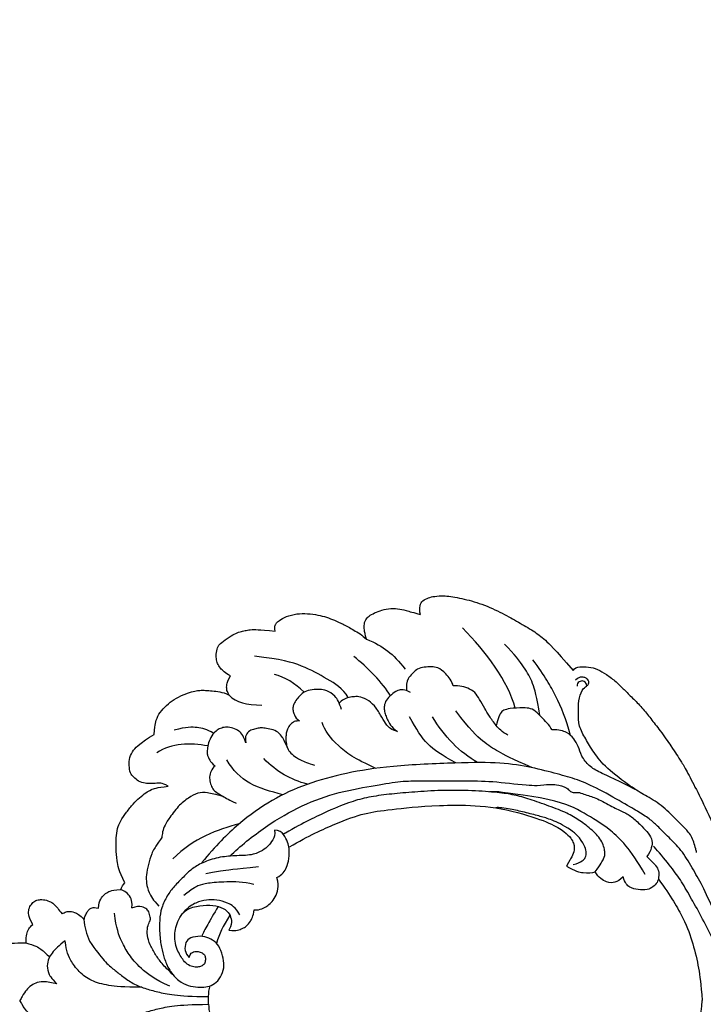
# Model space of a CAD drawing. Units: millimetres. Extents: x 2545 to 5065, y 1156 to 2938.
# Drawn here: x 2857 to 2948, y 2069 to 2201 of the extents above; entities that cross this region are included whole.
import ezdxf

# ---------------------------------------------------------------- set-up
doc = ezdxf.new("R2010")
doc.units = ezdxf.units.MM
doc.linetypes.add('HIDDEN', pattern=[9.525, 6.35, -3.175])
doc.layers.add('A-04.尺寸標註', color=4, linetype='Continuous')
doc.layers.add('H-08.木作(細線)', color=8, linetype='Continuous')
doc.styles.add('新細明體', font='txt')
doc.dimstyles.new('6', dxfattribs={"dimtxt": 15, "dimasz": 4.5, "dimexe": 3, "dimexo": 3, "dimgap": 1.8, "dimtad": 2, "dimdec": 0, "dimtxsty": '新細明體', "dimblk": 'ARCHTICK', "dimcen": 5, "dimclrd": 8, "dimclre": 8, "dimclrt": 4, "dimadec": 0, "dimazin": 0, "dimtfac": 1, "dimtdec": 0, "dimtix": 1, "dimtmove": 2, "dimatfit": 3, "dimldrblk": 'OPEN90', "dimfxl": 1.25, "dimlwd": 9, "dimlwe": 9, "dimarcsym": 0})

# ---------------------------------------------------------------- blocks, each defined once
blk = doc.blocks.new('SE-21144-d')
at = {"layer": 'H-08.木作(細線)'}
for p, q in [((-0.52, 33.11), (0, 33.12)), ((0, 33.12), (0.52, 33.11))]:
    blk.add_line(p, q, dxfattribs=at)
for points, knots in [([(0, 66), (-1.5, 65.9), (-3.23, 65.52), (-4.42, 65.02), (-5.48, 64.21), (-6.3, 63.4), (-7.09, 62.02), (-7.5, 60.88), (-7.7, 59.17), (-7.7, 57.53), (-8.27, 57.53), (-8.87, 57.45), (-9.59, 57.21), (-9.94, 56.86), (-10.17, 56.63), (-10.89, 57.05), (-11.45, 57.2), (-12.24, 57.2), (-12.88, 56.83), (-13.32, 56.39), (-13.49, 55.76), (-13.49, 55.05), (-13.16, 54.16), (-12.86, 53.74), (-12.22, 53.2), (-11.57, 52.7), (-11.6, 52.67), (-11.81, 52.3), (-11.95, 51.78), (-11.86, 51.13), (-11.47, 50.33), (-10.78, 49.74), (-11.02, 49.72), (-11.38, 49.6), (-11.87, 49.32), (-12.21, 49.08), (-12.4, 48.74), (-12.45, 48.27), (-12.33, 47.84), (-12.94, 47.84), (-13.64, 47.55), (-14.1, 47.1), (-14.33, 46.87), (-14.61, 46.38), (-14.81, 45.66), (-14.81, 44.84), (-15.17, 44.74), (-15.46, 44.57), (-15.72, 44.31), (-17.33, 45.14), (-18.81, 45.38), (-20.25, 45.5), (-21.77, 45.5), (-23.02, 45.33), (-23.98, 44.93), (-25.18, 44.11), (-26.32, 43.17), (-27.1, 42.4), (-27.81, 41.45), (-28.16, 40.84), (-28.48, 40.08), (-28.64, 38.52), (-29.16, 39.42), (-29, 40.02), (-29, 40.89), (-29, 41.56), (-29.26, 42.53), (-29.86, 43.13), (-30.36, 43.63), (-31.42, 43.74), (-32.49, 43.74), (-33.5, 43.16), (-34.19, 42.46), (-35.03, 41.3), (-35.55, 40.4), (-36.48, 40.33), (-36.94, 40.26), (-38.04, 39.97), (-38.99, 39.21), (-39.93, 38.27), (-40.59, 37.14), (-41.12, 35.9), (-41.4, 34.87), (-41.47, 34.31), (-41.47, 33.54), (-41.4, 32.65), (-41.29, 31.63), (-41.08, 30.84), (-40.8, 30.35), (-41.22, 30.6), (-41.6, 30.7), (-42.18, 30.7), (-42.79, 30.54), (-43.38, 30.19), (-43.8, 30.92), (-44.49, 31.62), (-45.04, 31.93), (-45.67, 32.1), (-46.53, 32.1), (-47.42, 31.86), (-47.8, 31.48), (-48.65, 30.28), (-49.12, 29.47), (-49.33, 28.7), (-49.49, 28.09), (-49.6, 27.41), (-49.6, 26.52), (-49.37, 24.19), (-49.81, 24.31), (-50.21, 24.2), (-50.46, 24.05), (-50.78, 23.74), (-51.35, 22.75), (-51.74, 21.29), (-51.74, 19.86), (-51.55, 18.42), (-51.26, 17.36), (-50.83, 16.25), (-50.37, 15.18), (-49.55, 13.75), (-48.85, 12.54), (-48.31, 12), (-49.47, 12.31), (-50.25, 12.31), (-50.54, 12.23), (-50.71, 12.18), (-51.31, 11.83), (-51.71, 11.15), (-52.12, 10.2), (-52.42, 9.09), (-52.42, 7.76), (-52.16, 6.8), (-51.86, 5.7), (-51.61, 4.76), (-52.05, 4.88), (-52.86, 4.88), (-53.46, 4.53), (-53.86, 3.66), (-54.04, 2.96), (-54.16, 1.66), (-53.79, -0.73), (-53.07, -3.42), (-51.74, -6.32), (-50.58, -8.33), (-49.4, -10.39), (-48.27, -11.89), (-47.07, -13.1), (-44.13, -15.66), (-44.45, -15.84), (-44.63, -16.53), (-44.63, -17.72), (-44.31, -18.93), (-43.63, -20.1), (-42.59, -21.45), (-41.56, -22.48), (-40.48, -23.56), (-39.14, -24.91), (-37.69, -26.03), (-36.17, -27.25), (-33.79, -28.91), (-32.9, -29.47), (-31.89, -30.16), (-30.56, -30.93), (-27.91, -32.28), (-24.77, -33.91), (-18.18, -36.47), (-15.36, -37.31), (-14.94, -37.55), (-14.5, -37.99), (-14.37, -38.48), (-14.77, -39.33), (-14.97, -40.05), (-15.14, -41.19), (-15.14, -41.94), (-15.01, -42.99), (-14.76, -43.92), (-14.16, -44.95), (-14.92, -45.38), (-15.34, -45.99), (-15.61, -46.68), (-15.74, -47.16), (-15.74, -48.01), (-15.56, -48.69), (-15.25, -49.39), (-15.06, -49.7), (-15.17, -50.3), (-15.17, -51.3), (-14.96, -52.07), (-14.74, -52.64), (-14.38, -53.26), (-13.82, -53.91), (-13.39, -54.27), (-12.79, -54.71), (-12.17, -55.06), (-11.5, -55.35), (-10.91, -55.35), (-10.53, -55.25), (-10.44, -55.59), (-10.01, -56.11), (-9.51, -56.61), (-9.03, -56.89), (-8.37, -57.15), (-7.87, -57.23), (-7.13, -57.15), (-7.46, -57.34), (-8.13, -58.12), (-8.33, -58.86), (-8.33, -59.62), (-8.19, -60.47), (-7.7, -61.32), (-7.2, -61.94), (-6.68, -62.33), (-6.29, -62.56), (-6.02, -62.72)], [0, 0, 0, 0, 0.983534, 1.983534, 2.983534, 3.983534, 4.983534, 5.983534, 6.983534, 6.983534, 6.983534, 7.983534, 8.983534, 9.983534, 9.983534, 9.983534, 10.983534, 11.983534, 12.983534, 13.983534, 14.983534, 15.983534, 16.983534, 17.983534, 18.983534, 18.983534, 18.983534, 19.983534, 20.983534, 21.983534, 22.983534, 22.983534, 22.983534, 23.611478, 24.611478, 25.611478, 26.611478, 27.611478, 27.611478, 27.611478, 28.611478, 29.611478, 30.611478, 31.611478, 32.611478, 32.611478, 32.611478, 33.611478, 33.611478, 33.611478, 34.611478, 35.611478, 36.611478, 37.611478, 38.611478, 39.611478, 40.611478, 41.611478, 42.611478, 43.611478, 44.611478, 44.611478, 44.611478, 45.611478, 46.611478, 47.611478, 48.611478, 49.611478, 50.611478, 51.611478, 52.611478, 53.611478, 54.611478, 55.611478, 55.611478, 55.611478, 56.611478, 57.611478, 58.611478, 59.611478, 60.611478, 61.611478, 62.611478, 63.611478, 64.611478, 65.611478, 66.611478, 67.611478, 67.611478, 67.611478, 68.611478, 69.611478, 70.611478, 70.611478, 70.611478, 71.611478, 72.611478, 73.611478, 74.611478, 75.611478, 76.611478, 77.611478, 78.611478, 79.611478, 80.611478, 81.611478, 82.611478, 82.611478, 82.611478, 83.611478, 84.611478, 85.611478, 86.611478, 87.611478, 88.611478, 89.611478, 90.611478, 91.611478, 92.611478, 93.611478, 94.611478, 94.611478, 94.611478, 95.611478, 96.611478, 97.611478, 98.611478, 99.611478, 100.611478, 101.611478, 102.611478, 103.611478, 104.611478, 104.611478, 104.611478, 105.611478, 106.611478, 107.611478, 108.611478, 109.611478, 110.611478, 111.611478, 112.611478, 113.611478, 114.611478, 115.611478, 116.611478, 116.611478, 116.611478, 117.611478, 118.611478, 119.611478, 120.611478, 121.611478, 122.611478, 123.611478, 124.611478, 125.611478, 126.611478, 127.611478, 128.611478, 129.611478, 130.611478, 131.611478, 132.611478, 133.611478, 134.611478, 135.611478, 136.611478, 136.611478, 136.611478, 137.611478, 138.611478, 139.611478, 140.611478, 141.611478, 141.611478, 141.611478, 142.611478, 143.611478, 144.611478, 145.611478, 146.611478, 147.611478, 147.611478, 147.611478, 148.611478, 149.611478, 150.611478, 151.611478, 152.611478, 153.611478, 154.611478, 155.611478, 156.611478, 157.611478, 157.611478, 157.611478, 158.611478, 159.611478, 160.611478, 161.611478, 162.611478, 162.611478, 162.611478, 163.611478, 164.611478, 165.611478, 166.611478, 167.611478, 168.611478, 169.611478, 170.611478, 170.611478, 170.611478, 170.611478]), ([(0, 66), (1.5, 65.9), (3.23, 65.52), (4.42, 65.02), (5.48, 64.21), (6.3, 63.4), (7.09, 62.02), (7.5, 60.88), (7.7, 59.17), (7.7, 57.53), (8.27, 57.53), (8.87, 57.45), (9.59, 57.21), (9.94, 56.86), (10.17, 56.63), (10.89, 57.05), (11.45, 57.2), (12.24, 57.2), (12.88, 56.83), (13.32, 56.39), (13.49, 55.76), (13.49, 55.05), (13.16, 54.16), (12.86, 53.74), (12.22, 53.2), (11.57, 52.7), (11.6, 52.67), (11.81, 52.3), (11.95, 51.78), (11.86, 51.13), (11.47, 50.33), (10.78, 49.74), (11.02, 49.72), (11.38, 49.6), (11.87, 49.32), (12.21, 49.08), (12.4, 48.74), (12.45, 48.27), (12.33, 47.84), (12.94, 47.84), (13.64, 47.55), (14.1, 47.1), (14.33, 46.87), (14.61, 46.38), (14.81, 45.66), (14.81, 44.84), (15.17, 44.74), (15.46, 44.57), (15.72, 44.31), (17.33, 45.14), (18.81, 45.38), (20.25, 45.5), (21.77, 45.5), (23.02, 45.33), (23.98, 44.93), (25.18, 44.11), (26.32, 43.17), (27.1, 42.4), (27.81, 41.45), (28.16, 40.84), (28.48, 40.08), (28.64, 38.52), (29.16, 39.42), (29, 40.02), (29, 40.89), (29, 41.56), (29.26, 42.53), (29.86, 43.13), (30.36, 43.63), (31.42, 43.74), (32.49, 43.74), (33.5, 43.16), (34.19, 42.46), (35.03, 41.3), (35.55, 40.4), (36.48, 40.33), (36.94, 40.26), (38.04, 39.97), (38.99, 39.21), (39.93, 38.27), (40.59, 37.14), (41.12, 35.9), (41.4, 34.87), (41.47, 34.31), (41.47, 33.54), (41.4, 32.65), (41.29, 31.63), (41.08, 30.84), (40.8, 30.35), (41.22, 30.6), (41.6, 30.7), (42.18, 30.7), (42.79, 30.54), (43.38, 30.19), (43.8, 30.92), (44.49, 31.62), (45.04, 31.93), (45.67, 32.1), (46.53, 32.1), (47.42, 31.86), (47.8, 31.48), (48.65, 30.28), (49.12, 29.47), (49.33, 28.7), (49.49, 28.09), (49.6, 27.41), (49.6, 26.52), (49.37, 24.19), (49.81, 24.31), (50.21, 24.2), (50.46, 24.05), (50.78, 23.74), (51.35, 22.75), (51.74, 21.29), (51.74, 19.86), (51.55, 18.42), (51.26, 17.36), (50.83, 16.25), (50.37, 15.18), (49.55, 13.75), (48.85, 12.54), (48.31, 12), (49.47, 12.31), (50.25, 12.31), (50.54, 12.23), (50.71, 12.18), (51.31, 11.83), (51.71, 11.15), (52.12, 10.2), (52.42, 9.09), (52.42, 7.76), (52.16, 6.8), (51.86, 5.7), (51.61, 4.76), (52.05, 4.88), (52.86, 4.88), (53.46, 4.53), (53.86, 3.66), (54.04, 2.96), (54.16, 1.66), (53.79, -0.73), (53.07, -3.42), (51.74, -6.32), (50.58, -8.33), (49.4, -10.39), (48.27, -11.89), (47.07, -13.1), (44.13, -15.66), (44.45, -15.84), (44.63, -16.53), (44.63, -17.72), (44.31, -18.93), (43.63, -20.1), (42.59, -21.45), (41.56, -22.48), (40.48, -23.56), (39.14, -24.91), (37.69, -26.03), (36.17, -27.25), (33.79, -28.91), (32.9, -29.47), (31.89, -30.16), (30.56, -30.93), (27.91, -32.28), (24.77, -33.91), (18.18, -36.47), (15.36, -37.31), (14.94, -37.55), (14.5, -37.99), (14.37, -38.48), (14.77, -39.33), (14.97, -40.05), (15.14, -41.19), (15.14, -41.94), (15.01, -42.99), (14.76, -43.92), (14.16, -44.95), (14.92, -45.38), (15.34, -45.99), (15.61, -46.68), (15.74, -47.16), (15.74, -48.01), (15.56, -48.69), (15.25, -49.39), (15.06, -49.7), (15.17, -50.3), (15.17, -51.3), (14.96, -52.07), (14.74, -52.64), (14.38, -53.26), (13.82, -53.91), (13.39, -54.27), (12.79, -54.71), (12.17, -55.06), (11.5, -55.35), (10.91, -55.35), (10.53, -55.25), (10.44, -55.59), (10.01, -56.11), (9.51, -56.61), (9.03, -56.89), (8.37, -57.15), (7.87, -57.23), (7.13, -57.15), (7.46, -57.34), (8.13, -58.12), (8.33, -58.86), (8.33, -59.62), (8.19, -60.47), (7.7, -61.32), (7.2, -61.94), (6.68, -62.33), (6.29, -62.56), (6.02, -62.72)], [0, 0, 0, 0, 0.983534, 1.983534, 2.983534, 3.983534, 4.983534, 5.983534, 6.983534, 6.983534, 6.983534, 7.983534, 8.983534, 9.983534, 9.983534, 9.983534, 10.983534, 11.983534, 12.983534, 13.983534, 14.983534, 15.983534, 16.983534, 17.983534, 18.983534, 18.983534, 18.983534, 19.983534, 20.983534, 21.983534, 22.983534, 22.983534, 22.983534, 23.611478, 24.611478, 25.611478, 26.611478, 27.611478, 27.611478, 27.611478, 28.611478, 29.611478, 30.611478, 31.611478, 32.611478, 32.611478, 32.611478, 33.611478, 33.611478, 33.611478, 34.611478, 35.611478, 36.611478, 37.611478, 38.611478, 39.611478, 40.611478, 41.611478, 42.611478, 43.611478, 44.611478, 44.611478, 44.611478, 45.611478, 46.611478, 47.611478, 48.611478, 49.611478, 50.611478, 51.611478, 52.611478, 53.611478, 54.611478, 55.611478, 55.611478, 55.611478, 56.611478, 57.611478, 58.611478, 59.611478, 60.611478, 61.611478, 62.611478, 63.611478, 64.611478, 65.611478, 66.611478, 67.611478, 67.611478, 67.611478, 68.611478, 69.611478, 70.611478, 70.611478, 70.611478, 71.611478, 72.611478, 73.611478, 74.611478, 75.611478, 76.611478, 77.611478, 78.611478, 79.611478, 80.611478, 81.611478, 82.611478, 82.611478, 82.611478, 83.611478, 84.611478, 85.611478, 86.611478, 87.611478, 88.611478, 89.611478, 90.611478, 91.611478, 92.611478, 93.611478, 94.611478, 94.611478, 94.611478, 95.611478, 96.611478, 97.611478, 98.611478, 99.611478, 100.611478, 101.611478, 102.611478, 103.611478, 104.611478, 104.611478, 104.611478, 105.611478, 106.611478, 107.611478, 108.611478, 109.611478, 110.611478, 111.611478, 112.611478, 113.611478, 114.611478, 115.611478, 116.611478, 116.611478, 116.611478, 117.611478, 118.611478, 119.611478, 120.611478, 121.611478, 122.611478, 123.611478, 124.611478, 125.611478, 126.611478, 127.611478, 128.611478, 129.611478, 130.611478, 131.611478, 132.611478, 133.611478, 134.611478, 135.611478, 136.611478, 136.611478, 136.611478, 137.611478, 138.611478, 139.611478, 140.611478, 141.611478, 141.611478, 141.611478, 142.611478, 143.611478, 144.611478, 145.611478, 146.611478, 147.611478, 147.611478, 147.611478, 148.611478, 149.611478, 150.611478, 151.611478, 152.611478, 153.611478, 154.611478, 155.611478, 156.611478, 157.611478, 157.611478, 157.611478, 158.611478, 159.611478, 160.611478, 161.611478, 162.611478, 162.611478, 162.611478, 163.611478, 164.611478, 165.611478, 166.611478, 167.611478, 168.611478, 169.611478, 170.611478, 170.611478, 170.611478, 170.611478]), ([(-1.76, 42.05), (-1.76, 44.54), (-1.96, 46.58), (-2.57, 48.86), (-3.77, 50.48), (-5.45, 51.65), (-6.57, 52.1), (-7.69, 52.29), (-7.98, 52.29), (-7.28, 53.18), (-6.43, 54.04), (-5.83, 54.38), (-4.93, 54.76), (-3.72, 54.63), (-3.02, 54.22), (-2.21, 53.41), (-2.38, 54.06), (-2.58, 55.36), (-2.34, 56.27), (-1.93, 56.98), (-1.3, 57.61), (-0.52, 58.06), (-0.36, 58.15), (-0.19, 58.24), (0, 58.34)], [0, 0, 0, 0, 1, 2, 3, 4, 5, 6, 6, 6, 7, 8, 9, 10, 11, 11, 11, 12, 13, 14, 15, 15, 15, 15.199258, 15.199258, 15.199258, 15.199258]), ([(1.76, 42.05), (1.76, 44.54), (1.96, 46.58), (2.57, 48.86), (3.77, 50.48), (5.45, 51.65), (6.57, 52.1), (7.69, 52.29), (7.98, 52.29), (7.28, 53.18), (6.43, 54.04), (5.83, 54.38), (4.93, 54.76), (3.72, 54.63), (3.02, 54.22), (2.21, 53.41), (2.38, 54.06), (2.58, 55.36), (2.34, 56.27), (1.93, 56.98), (1.3, 57.61), (0.52, 58.06), (0.36, 58.15), (0.19, 58.24), (0, 58.34)], [0, 0, 0, 0, 1, 2, 3, 4, 5, 6, 6, 6, 7, 8, 9, 10, 11, 11, 11, 12, 13, 14, 15, 15, 15, 15.199258, 15.199258, 15.199258, 15.199258]), ([(-10.82, 49.78), (-9.81, 49.71), (-8.84, 49.46), (-7.92, 49.05), (-6.71, 48.21), (-5.11, 46.96), (-4.1, 45.74), (-3.24, 44.66), (-2.21, 43.2), (-1.58, 41.67), (-1.13, 39.96), (-0.71, 37.98), (-0.52, 35.42), (-0.52, 33.11), (-0.97, 33.11), (-1.45, 33.04), (-1.94, 32.91)], [0, 0, 0, 0, 1, 1, 1, 2, 3, 4, 5, 6, 7, 8, 9, 9, 9, 10, 10, 10, 10]), ([(10.82, 49.78), (9.81, 49.71), (8.84, 49.46), (7.92, 49.05), (6.71, 48.21), (5.11, 46.96), (4.1, 45.74), (3.24, 44.66), (2.21, 43.2), (1.59, 41.67), (1.13, 39.96), (0.71, 37.98), (0.52, 35.42), (0.52, 33.11), (0.97, 33.11), (1.45, 33.04), (1.94, 32.91)], [0, 0, 0, 0, 1, 1, 1, 2, 3, 4, 5, 6, 7, 8, 9, 9, 9, 10, 10, 10, 10]), ([(9.4, 30.39), (10.02, 30.03), (10.74, 30.03), (11.56, 30.25), (12.37, 31.06), (12.75, 32.49), (12.75, 34.23), (12.21, 36.23), (11.06, 37.01), (10, 37.47), (8.99, 37.65), (7.94, 37.65), (6.76, 37.33), (5.99, 36.88), (5.33, 36.5), (4.66, 35.83), (4.45, 35.05), (4.45, 34.44), (4.58, 33.96), (4.99, 33.54), (5.56, 33.54), (5.99, 33.54), (6.41, 33.96), (6.55, 34.5), (6.55, 35.11), (6.3, 35.54), (5.72, 35.7), (6.03, 36), (6.65, 36.36), (7.82, 36.21), (8.41, 35.63), (8.66, 34.15), (8.37, 33.07), (7.78, 32.04), (6.73, 31.44), (5.23, 31.04), (4.08, 31.04), (2.77, 31.67), (2.03, 32.51), (1.76, 33.49), (1.76, 34.5), (1.95, 35.86), (2.48, 37.08), (4.04, 38.43), (5.71, 39.08), (7.05, 39.44), (8.89, 39.69), (10.8, 39.69), (12.36, 39.46), (14.05, 38.66), (15.24, 37.74), (16.54, 36.44), (17.57, 35.41), (18.42, 34.02), (19.17, 31.81), (19.37, 29.64), (19.37, 27.23), (20.08, 25.79), (20.67, 25.12), (21.37, 24.52), (22.21, 24.16), (22.77, 24.31), (22.77, 23.65), (22.27, 22.99), (21.07, 22.49), (20.41, 22.31), (18.92, 22.3), (17.72, 22.67), (17.06, 23.05), (16.61, 23.63), (16.43, 23.96), (15.73, 23.77), (14.87, 23.77), (13.78, 24.18), (13.03, 24.74), (12.58, 25.32), (12.27, 25.85), (12.07, 26.56), (12.12, 26.99), (11.21, 27.14), (10.53, 27.53), (9.92, 28.04), (9.6, 28.59), (9.38, 29.2), (9.31, 29.81), (9.4, 30.39)], [0, 0, 0, 0, 1, 2, 3, 4, 5, 6, 7, 8, 9, 10, 11, 12, 13, 14, 15, 16, 17, 18, 19, 20, 21, 22, 23, 24, 24, 24, 25, 26, 27, 28, 29, 30, 31, 32, 33, 34, 35, 36, 37, 38, 39, 40, 41, 42, 43, 44, 45, 46, 47, 48, 49, 50, 51, 52, 53, 54, 55, 56, 57, 57, 57, 58, 59, 60, 61, 62, 63, 64, 64, 64, 65, 66, 67, 68, 69, 69.79458, 69.79458, 69.79458, 70.79458, 71.79458, 72.79458, 73.79458, 74.79458, 74.79458, 74.79458, 74.79458]), ([(7.45, -37.74), (7.3, -37.86), (7.02, -38.17), (6.62, -38.85), (6.42, -39.61), (6.42, -40.42), (6.85, -40.85), (7.59, -41.05), (8.15, -40.9), (8.75, -40.74), (9.33, -40.15), (9.33, -39.47), (9.26, -39.19), (9.47, -39.19), (9.79, -39.19), (10.33, -39.33), (10.88, -39.66), (11.16, -40.14), (11.28, -41.04), (11.28, -42.12), (10.91, -43.04), (10.29, -43.76), (9.53, -43.96), (9.01, -44.03), (8.15, -44.03), (7.22, -43.78), (6.39, -43.08), (5.95, -42.3), (5.65, -41.47), (5.51, -40.78), (5.51, -40.09), (5.64, -39.63), (5.9, -38.98), (6.44, -38.05), (6.83, -37.55), (7.55, -36.97), (9.34, -35.79), (11.46, -34.71), (15.16, -33.07), (17.39, -31.78), (19.96, -30.3), (21.6, -28.66), (23.09, -27.16), (24.03, -26.23), (25.03, -24.73), (26.07, -22.93), (28.32, -19.03), (29.58, -16.17), (30.24, -13.71), (31.2, -10.13), (31.82, -6.15), (31.82, -0.45), (31.37, 8.99), (30.44, 14.72), (29, 20.08), (26.9, 24.62), (23.77, 29.09), (20.68, 32.18), (18.42, 34.02)], [0, 0, 0, 0, 0.703079, 1.703079, 2.703079, 3.703079, 4.703079, 5.703079, 6.703079, 7.703079, 8.703079, 8.703079, 8.703079, 9.703079, 10.703079, 11.703079, 12.703079, 13.703079, 14.703079, 15.703079, 16.703079, 17.703079, 18.703079, 19.703079, 20.703079, 21.703079, 22.703079, 23.703079, 24.703079, 25.703079, 26.703079, 27.703079, 28.703079, 29.703079, 30.703079, 31.703079, 32.703079, 33.703079, 34.703079, 35.703079, 36.703079, 37.703079, 38.703079, 39.703079, 40.703079, 41.703079, 42.703079, 43.703079, 44.703079, 45.703079, 46.703079, 47.703079, 48.703079, 49.703079, 50.703079, 51.703079, 52.703079, 53.703079, 53.703079, 53.703079, 53.703079]), ([(17.86, 26.43), (17.52, 29.7), (17.27, 31.67), (17.04, 32.94), (16.93, 33.46)], [0, 0, 0, 0, 1, 1.999333, 1.999333, 1.999333, 1.999333]), ([(33.5, 22.43), (34.7, 22.94), (35.39, 23.34), (36.04, 23.98), (36.3, 24.95), (36.45, 25.79), (36.45, 26.33), (36.29, 26.93), (36.1, 27.64), (35.53, 28.15), (34.93, 28.24), (34.44, 28.11), (35.09, 28.34), (35.67, 28.68), (36.15, 29.16), (36.5, 30.09), (36.57, 30.87), (36.39, 31.53), (36.05, 32.12), (35.47, 32.69), (34.4, 33.16), (33.56, 33.3), (32.94, 33.3), (32.55, 33.19), (32.21, 32.99), (31.61, 32.65), (31.36, 32.21), (31.19, 32.51), (30.64, 32.82), (29.91, 33.02), (29.15, 32.92), (28.42, 32.66), (27.9, 32.23), (27.46, 31.47), (27.02, 30.71), (26.71, 30.17), (26.39, 29.44)], [0, 0, 0, 0, 1, 2, 3, 4, 5, 6, 7, 8, 9, 9, 9, 10, 11, 12, 13, 14, 15, 16, 17, 18, 19, 20, 21, 22, 22, 22, 23, 24, 25, 26, 27, 28, 29, 30, 30, 30, 30]), ([(19.32, 30.23), (20.57, 28.98), (23.43, 25.37), (26.17, 20.62), (27.94, 15.68), (28.8, 10.47), (29.36, 7.34), (29.36, 4.69), (29.36, 3.36), (29.36, -0.96), (29.36, -4.78), (28.86, -8.48), (28.76, -10.37), (28.74, -10.83), (28.89, -12.18), (28.89, -13.44), (28.68, -14.29), (28.4, -14.83), (28.22, -15.01), (28, -15.23), (27.78, -15.61), (27.78, -16.05), (27.78, -16.5), (27.69, -16.77), (27.38, -17.7), (27.09, -18.78), (25.84, -20.94), (25.2, -22.44), (24.52, -23.61), (23.2, -24.93), (22.42, -25.71), (21.3, -26.35), (20.5, -26.14), (19.66, -25.91), (19.26, -25.51), (18.54, -26.23), (18, -26.77), (17.38, -27.13), (16.44, -27.13), (15.77, -26.95), (15.17, -26.36), (14.76, -25.64), (14.76, -24.34), (15.07, -23.18), (15.65, -22.6), (16.54, -22.36), (16.07, -21.89), (15.71, -21.27), (15.71, -20.22), (16.38, -19.06), (17.2, -18.59), (18.23, -19.37), (18.99, -19.81), (19.73, -20.01), (21.45, -19.55), (22.96, -18.04), (24.22, -16.32), (25.15, -14.72), (26.12, -12.08), (27.03, -9.5), (27.55, -7.55), (27.84, -5.38), (28.09, -1.71), (28.09, 2.57), (27.83, 6.01), (27.58, 9.01), (27.2, 11.76), (26.6, 13.98), (25.49, 16.81), (23.77, 20.42), (22.37, 22.84), (22.32, 22.93), (22.28, 23.01), (22.23, 23.09)], [0, 0, 0, 0, 1, 2, 3, 4, 5, 6, 7, 8, 9, 10, 10.344835, 10.344835, 10.344835, 11.344835, 12.203852, 12.203852, 12.203852, 13.203852, 14.203852, 15.203852, 15.203852, 15.203852, 15.588742, 16.588742, 17.588742, 18.588742, 19.588742, 20.588742, 21.588742, 22.588742, 23.588742, 24.588742, 24.588742, 24.588742, 25.588742, 26.588742, 27.588742, 28.588742, 29.588742, 30.588742, 31.588742, 32.588742, 33.588742, 33.588742, 33.588742, 34.588742, 35.588742, 36.588742, 36.588742, 36.588742, 37.588742, 38.588742, 39.588742, 40.588742, 41.588742, 42.588742, 43.588742, 44.588742, 45.588742, 46.588742, 47.588742, 48.588742, 49.588742, 50.588742, 51.588742, 52.588742, 53.588742, 54.588742, 54.588742, 54.588742, 54.622761, 54.622761, 54.622761, 54.622761]), ([(38.88, 15.34), (39.8, 15.58), (40.81, 16.17), (41.48, 17.33), (41.59, 18.23), (41.59, 19.22), (41.28, 20.36), (40.81, 20.83), (40.49, 21.15), (39.72, 21.7), (39.25, 21.83), (38.77, 21.83), (38.26, 21.69), (37.59, 21.31), (37.37, 20.93), (37.37, 21.5), (37.25, 21.71), (36.81, 22.32), (36.09, 22.62), (35.6, 22.75), (34.97, 22.79), (34.03, 22.7), (33.38, 22.41), (32.76, 21.79), (32.18, 20.96), (31.67, 19.74), (31.45, 18.93)], [0, 0, 0, 0, 1, 2, 3, 4, 5, 6, 7, 8, 9, 10, 11, 12, 12, 12, 13, 14, 15, 16, 17, 18, 19, 20, 21, 22, 22, 22, 22]), ([(20.54, 22.27), (22.02, 19.71), (23.8, 15.88), (25.11, 12.13), (25.49, 9.06), (26.18, 3.05), (26.18, -4.26), (25.12, -8.2), (24.09, -12.07), (22.39, -15.01), (20.96, -15.84), (19.81, -15.84), (18.97, -15.35), (18.79, -15.25), (17.96, -14.77), (17.28, -15.96), (17.03, -16.89), (17.03, -18.29), (17.2, -18.59)], [0, 0, 0, 0, 1, 2, 3, 4, 5, 5, 5, 6, 7, 8, 9, 10, 10, 10, 11, 12, 12, 12, 12]), ([(41.17, 6.08), (41.63, 6.88), (41.5, 7.92), (40.89, 8.66), (40.15, 9.4), (39.38, 9.64), (38.8, 9.61), (38.15, 9.44), (37.54, 9.2), (36.86, 8.81), (36.26, 8.36), (35.95, 7.82), (36.19, 8.7), (36.79, 9.3), (37.81, 9.89), (39.14, 10.66), (40.16, 11.67), (40.63, 12.82), (40.63, 13.6), (40.53, 14.28), (40.32, 15.06), (39.89, 15.49), (39.8, 15.58), (39.79, 15.6), (39.77, 15.62), (39.75, 15.63)], [0, 0, 0, 0, 1, 2, 3, 4, 5, 6, 7, 8, 9, 9, 9, 10, 11, 12, 13, 14, 15, 16, 17, 18, 18, 18, 19, 19, 19, 19]), ([(35.45, -6.94), (35.94, -6.09), (36.71, -5.37), (38.1, -4.37), (38.98, -3.87), (40.31, -3.1), (41.22, -2.57), (41.79, -1.57), (42.07, -0.56), (42.07, 0.35), (42.06, 0.38), (42.68, 0.55), (43.8, 1.4), (44.59, 2.48), (44.59, 3.27), (44.59, 4.25), (44.33, 5.22), (43.83, 5.73), (43.25, 6.31), (42.65, 6.65), (41.62, 6.65), (41.56, 6.65), (41.5, 6.65), (41.43, 6.65)], [0, 0, 0, 0, 1, 2, 3, 4, 5, 6, 7, 8, 8, 8, 9, 10, 11, 12, 13, 14, 15, 16, 16, 16, 16.05943, 16.05943, 16.05943, 16.05943]), ([(16.85, -25.31), (20.31, -23.31), (23.03, -20.59), (25.06, -17.07), (26.94, -13.82), (27.89, -5.52), (27.89, -5.52), (27.89, -5.16), (27.89, -4.8), (27.89, -4.45)], [0, 0, 0, 0, 1, 2, 3, 4, 4, 4, 5, 5, 5, 5]), ([(18.16, -15.65), (18.48, -16.86), (19.18, -17.39), (19.75, -17.44), (20.44, -17.34), (21.7, -16.61), (22.61, -15.7), (23.26, -14.57), (23.75, -13.72), (24.35, -12.25), (24.68, -11), (25.26, -8.83), (25.59, -7.12), (25.87, -5.36), (25.73, -5.34)], [0, 0, 0, 0, 1, 2, 3, 4, 5, 5, 5, 6, 7, 8, 9, 10, 10, 10, 10]), ([(28.22, -23.98), (29.86, -20.67), (30.48, -19.18), (31.3, -17.76), (32.69, -16.73), (33.97, -16.38), (35.03, -15.77), (35.88, -14.93), (36.19, -13.76), (36.19, -12.84), (36.82, -12.47), (38.02, -11.27), (38.92, -10.37), (39.13, -9.59), (39.13, -8.72), (39.09, -8.09), (39.06, -7.38), (38.93, -6.65), (38.68, -6.1), (38.02, -5.72), (37.2, -5.5), (36.71, -5.37)], [0, 0, 0, 0, 1, 2, 3, 4, 5, 6, 7, 7, 7, 8, 9, 10, 11, 11, 11, 12, 13, 14, 15, 15, 15, 15]), ([(19.79, -32.18), (19.95, -32.14), (20.7, -31.94), (22.06, -31.57), (23.22, -30.41), (24.14, -29.5), (26.18, -27.46), (27.46, -25.24), (28.42, -23.57), (31.15, -19.94), (33.16, -18.38), (35, -17.32), (36.64, -16.37), (38.55, -16.37), (40.05, -16.37), (41.62, -16.8), (42.05, -17.53), (42.29, -17.77), (42.65, -17.77), (42.97, -17.59), (43.18, -17.24), (43.29, -16.82), (43.16, -16.33), (42.81, -15.99)], [3.727895, 3.727895, 3.727895, 3.727895, 4, 5, 6, 7, 8, 9, 10, 11, 12, 13, 14, 15, 16, 17, 18, 19, 20, 21, 22, 23, 24, 24, 24, 24]), ([(-16.23, -27.06), (-13.98, -28.73), (-10.71, -30.62), (-7.64, -31.72), (-4.22, -32.51), (-2.25, -32.75), (0, -32.92)], [0, 0, 0, 0, 1, 2, 3, 4, 4, 4, 4]), ([(16.23, -27.06), (13.98, -28.73), (10.71, -30.62), (7.64, -31.72), (4.22, -32.51), (2.25, -32.75), (0, -32.92)], [0, 0, 0, 0, 1, 2, 3, 4, 4, 4, 4]), ([(14.16, -44.95), (13.5, -45.33), (12.36, -45.99), (11.23, -46.29), (10.1, -46.59), (9.2, -46.59), (8.02, -46.56), (7.36, -46.5), (6.91, -46.43), (6.67, -46.37), (6.44, -46.32), (5.99, -46.19), (5.34, -45.71), (4.65, -45.02), (4.03, -44.17), (3.66, -43.53), (3.34, -42.65), (3.21, -41.85), (3.16, -41.24), (3.16, -40.7), (3.28, -39.7), (3.54, -38.71), (4.28, -37.44), (5.24, -36.48), (6.22, -35.5), (8.6, -34.12), (11.68, -32.6), (14.22, -31.13), (16.43, -29.85), (18.18, -28.5), (20.33, -26.7), (20.63, -26.4)], [0, 0, 0, 0, 1, 2, 3, 4, 4, 4, 5, 5, 5, 5.909171, 6.909171, 7.909171, 8.909171, 9.909171, 10.909171, 11.909171, 12.909171, 13.909171, 14.909171, 15.909171, 16.909171, 17.909171, 18.909171, 19.909171, 20.909171, 21.909171, 22.909171, 23.909171, 24.909171, 24.909171, 24.909171, 24.909171])]:
    blk.add_open_spline(points, degree=3, knots=knots, dxfattribs=at)
for points in [[(7.7, 57.57), (7.37, 56.33), (6.88, 55.49), (6.22, 54.82), (5.78, 54.39)], [(1.92, 38.3), (2.76, 40.29), (4.41, 42.4), (6.14, 43.8), (7.74, 44.72), (9.65, 45.48), (11.68, 45.69)], [(12.4, 43.4), (13.03, 43.3), (13.6, 43.45), (14.34, 43.88), (14.67, 44.45), (14.81, 44.84)], [(3.28, 37.73), (4.06, 38.52), (4.96, 39.42), (6.09, 40.2), (7.46, 40.99), (8.71, 41.33), (9.83, 41.33), (10.62, 40.95), (10.88, 40.84), (11.75, 41.05), (12.21, 41.31), (12.6, 41.98), (12.6, 42.75), (12.34, 43.41)], [(27.23, 31.08), (27.54, 32.22), (27.83, 33.31), (27.83, 34.52), (27.1, 35.79), (26.07, 37.15), (24.11, 38.57), (23.23, 39.08), (22.26, 39.34), (21.65, 39.34), (21.05, 39.94), (19.57, 40.8), (18.17, 41.17), (16.74, 41.48), (15.71, 41.45), (14.47, 41.16), (13.43, 40.55), (12.62, 39.78)], [(34.04, 33.21), (34.42, 35.54), (34.45, 38.06), (33.1, 40.04)], [(23.61, 29), (22.82, 31.98), (21.73, 35.09), (18.93, 37.89)], [(35.71, 32.43), (36.24, 33.34), (36.57, 34.58), (36.57, 36.1), (36.14, 37.7)], [(11.43, 28.91), (12.47, 29.51), (13.1, 30.6), (13.47, 32), (13.47, 33.42), (13.11, 34.77), (12.52, 35.79), (11.68, 36.54)], [(15.49, 27.05), (15.88, 28.51), (15.88, 30.85), (15.68, 33.35), (15.35, 34.56), (14.93, 35.3), (14.01, 36.43)], [(-0.52, 33.11), (-0.52, 33.11), (-0.52, 33.11), (-0.52, 33.11)], [(0.52, 33.11), (0.52, 33.11), (0.52, 33.11), (0.52, 33.11)], [(12.55, 31.84), (11.57, 32.41), (10.01, 33.31), (9.01, 33.88), (8.56, 34.01)], [(11.42, 30.27), (9.8, 31.21), (9, 31.67), (7.62, 32.04)], [(27.5, 23.18), (27.94, 24.81), (28.74, 27.82), (30.79, 29.87), (32.15, 30.65)], [(40.8, 30.35), (39.88, 29.44), (39.5, 28.01), (39.5, 25.99)], [(40.49, 14.42), (41.75, 15.15), (42.95, 17.23), (44.83, 20.48), (45.62, 23.41), (46.02, 26.98)], [(28.91, 19.89), (29.52, 22.18), (30.54, 23.94), (32.34, 25.74)], [(41.21, 20.33), (42.42, 21.54), (43.22, 22.92), (43.59, 24.3)], [(31.03, 10.73), (32.33, 13.63), (33.89, 15.85), (36.17, 17.67), (37.15, 17.93)], [(40.74, 8.79), (42.43, 9.76), (44.61, 11.94), (45.97, 13.66)], [(48.31, 12), (47.82, 10.79), (46.83, 9.08), (45.39, 7.64), (44.28, 6.83)], [(31.75, 0.04), (32.86, 1.96), (34.03, 3.98), (36.26, 5.27), (37.9, 6.22)], [(31.8, -2.87), (33.14, -0.55), (35.35, 1.66), (37.93, 3.15)], [(31.11, -10.22), (32.32, -7.32), (33.34, -5.56), (34.42, -3.69), (36.25, -1.86), (38.7, 0.04)], [(39.08, -7.92), (42.62, -6.97), (46.63, -4.02), (49.8, -0.85)], [(38.09, -11.2), (40.62, -10.81), (42.56, -10.29), (44.46, -9.19), (46.26, -7.85), (47.63, -6.48)], [(35.44, -15.33), (37.61, -14.75), (40.85, -13.35), (43.32, -11.92), (45.56, -10.26)], [(42.05, -17.5), (42.56, -17.37), (42.79, -16.98), (42.64, -16.46), (42.31, -16.13), (42, -16.21)]]:
    blk.add_open_spline(points, degree=3, dxfattribs=at)
blk = doc.blocks.new('_ARCHTICK')
at = {"color": 0, "linetype": 'ByBlock', "ltscale": 5, "const_width": 0.15}
blk.add_lwpolyline([(-0.5, -0.5), (0.5, 0.5)], dxfattribs=at)
blk = doc.blocks.new('*D24')
at = {"layer": 'A-04.尺寸標註', "color": 8, "linetype": 'HIDDEN', "lineweight": 9, "ltscale": 0.6, "transparency": 16777216}
for p, q in [((3456.59, 2698.41), (2781.09, 2698.41)), ((3456.59, 1440.91), (2781.09, 1440.91))]:
    blk.add_line(p, q, dxfattribs=at)
at = {"layer": 'A-04.尺寸標註', "color": 8, "lineweight": 9, "ltscale": 0.6, "transparency": 16777216}
blk.add_line((2784.09, 2698.41), (2784.09, 1440.91), dxfattribs=at)
at = {"layer": 'DEFPOINTS', "color": 0, "ltscale": 0.6, "transparency": 16777216}
for p in [(3459.59, 2698.41), (2784.09, 1440.91), (3459.59, 1440.91)]:
    blk.add_point(p, dxfattribs=at)
at = {"layer": 'A-04.尺寸標註', "color": 8, "lineweight": 9, "ltscale": 0.6, "transparency": 16777216, "xscale": 4.5, "yscale": 4.5, "zscale": 4.5}
for p, rotation in [((2784.09, 2698.41), 90), ((2784.09, 1440.91), 270)]:
    blk.add_blockref('_ARCHTICK', p, dxfattribs=dict(at, rotation=rotation))
at = {"layer": 'A-04.尺寸標註', "color": 4, "ltscale": 0.6, "transparency": 16777216, "insert": (2773.8, 2069.66), "char_height": 15, "attachment_point": 5, "rotation": 90, "style": '新細明體'}
blk.add_mtext('1258', dxfattribs=at)
blk = doc.blocks.new('_Open90')
at = {"color": 0, "linetype": 'ByBlock', "lineweight": -2}
for p, q in [((-0.5, 0.5), (0, 0)), ((0, 0), (-1, 0)), ((0, 0), (-0.5, -0.5))]:
    blk.add_line(p, q, dxfattribs=at)

msp = doc.modelspace()

# ---------------------------------------------------------------- block references
at = {"rotation": 90}
msp.add_blockref('SE-21144-d', (2915.27, 2069.66), dxfattribs=at)

# ---------------------------------------------------------------- dimensions: what is measured, and where the dimension line sits
at = {"layer": 'A-04.尺寸標註', "color": 8, "ltscale": 0.6}
dim = msp.add_linear_dim(base=(2784.0943, 1440.9052), p1=(3459.5893, 2698.4117), p2=(3459.5894, 1440.9052), angle=90, dimstyle='6', dxfattribs=at)
dim.commit()
dim.dimension.update_dxf_attribs({"geometry": '*D24', "text_midpoint": (2773.8023, 2069.6585)})

doc.saveas('drawing.dxf')
